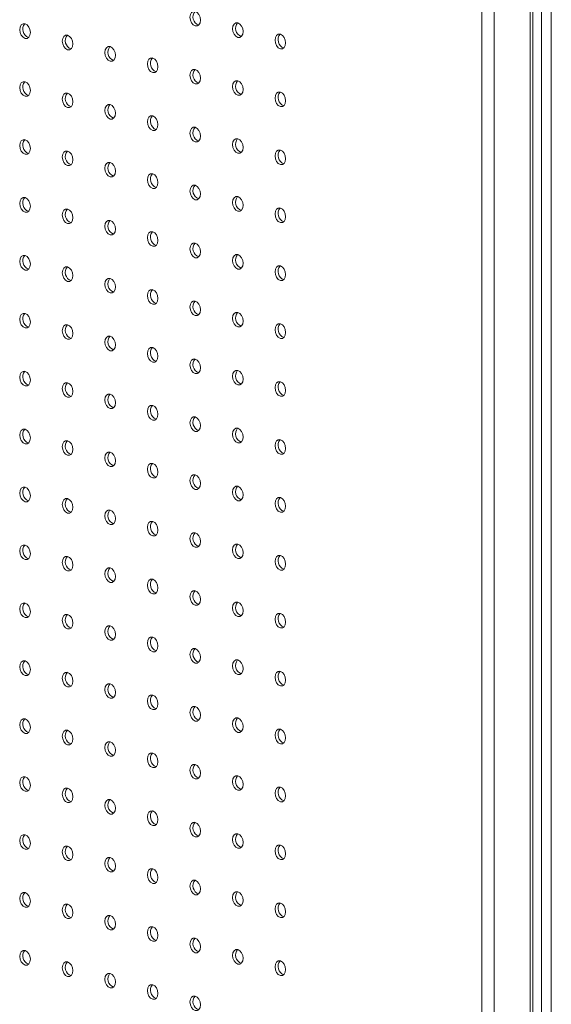
# Model space of a CAD drawing. Units: millimetres. Extents: x -1124 to -491, y -532 to 1560.
# Drawn here: x -970 to -829, y 514 to 776 of the extents above; entities that cross this region are included whole.
import ezdxf

# ---------------------------------------------------------------- set-up
doc = ezdxf.new("R2010")
doc.units = ezdxf.units.MM

msp = doc.modelspace()

# ---------------------------------------------------------------- linework, layer by layer
at = {"color": 7, "linetype": 'Continuous', "lineweight": 15}
for p, q in [((-831.45, -530.6), (-831.45, 1393.4)), ((-828.83, 1393.4), (-828.83, -530.6)), ((-834.42, 1390.72), (-834.42, -521.85)), ((-833.74, -520.58), (-833.74, 1390.32)), ((-847.28, -523.44), (-847.28, 1387.15)), ((-844.03, -524.43), (-844.03, 1388.14))]:
    msp.add_line(p, q, dxfattribs=at)
at = {"color": 7, "linetype": 'Continuous', "lineweight": 15, "flags": 128}
for points in [[(-922.08, 775.94), (-922.19, 776.71), (-922.5, 777.41), (-922.96, 777.96), (-923.5, 778.25), (-924.04, 778.25), (-924.5, 777.95), (-924.8, 777.41), (-924.91, 776.7), (-924.8, 775.93), (-924.5, 775.23), (-924.04, 774.68), (-923.5, 774.39), (-922.96, 774.39), (-922.5, 774.69), (-922.19, 775.23), (-922.08, 775.94)], [(-967.34, 772.65), (-967.45, 773.42), (-967.75, 774.12), (-968.21, 774.66), (-968.75, 774.96), (-969.29, 774.95), (-969.75, 774.66), (-970.06, 774.12), (-970.17, 773.41), (-970.06, 772.64), (-969.75, 771.93), (-969.29, 771.39), (-968.75, 771.1), (-968.21, 771.1), (-967.75, 771.4), (-967.45, 771.94), (-967.34, 772.65)], [(-910.77, 772.91), (-910.88, 773.68), (-911.18, 774.38), (-911.64, 774.92), (-912.18, 775.22), (-912.72, 775.21), (-913.18, 774.92), (-913.49, 774.38), (-913.6, 773.67), (-913.49, 772.9), (-913.18, 772.19), (-912.72, 771.65), (-912.18, 771.36), (-911.64, 771.36), (-911.18, 771.66), (-910.88, 772.2), (-910.77, 772.91)], [(-956.02, 769.62), (-956.13, 770.39), (-956.44, 771.09), (-956.9, 771.63), (-957.44, 771.93), (-957.98, 771.92), (-958.44, 771.63), (-958.74, 771.09), (-958.85, 770.38), (-958.74, 769.61), (-958.44, 768.9), (-957.98, 768.36), (-957.44, 768.07), (-956.9, 768.07), (-956.44, 768.37), (-956.13, 768.91), (-956.02, 769.62)], [(-899.46, 769.88), (-899.56, 770.65), (-899.87, 771.35), (-900.33, 771.89), (-900.87, 772.18), (-901.41, 772.18), (-901.87, 771.89), (-902.18, 771.35), (-902.28, 770.64), (-902.18, 769.87), (-901.87, 769.16), (-901.41, 768.62), (-900.87, 768.33), (-900.33, 768.33), (-899.87, 768.63), (-899.56, 769.17), (-899.46, 769.88)], [(-944.71, 766.59), (-944.82, 767.35), (-945.12, 768.06), (-945.58, 768.6), (-946.12, 768.89), (-946.67, 768.89), (-947.12, 768.6), (-947.43, 768.05), (-947.54, 767.35), (-947.43, 766.58), (-947.12, 765.87), (-946.67, 765.33), (-946.12, 765.04), (-945.58, 765.04), (-945.12, 765.34), (-944.82, 765.88), (-944.71, 766.59)], [(-933.4, 763.56), (-933.5, 764.32), (-933.81, 765.03), (-934.27, 765.57), (-934.81, 765.86), (-935.35, 765.86), (-935.81, 765.57), (-936.12, 765.02), (-936.22, 764.31), (-936.12, 763.55), (-935.81, 762.84), (-935.35, 762.3), (-934.81, 762.01), (-934.27, 762.01), (-933.81, 762.31), (-933.5, 762.85), (-933.4, 763.56)], [(-922.08, 760.53), (-922.19, 761.29), (-922.5, 762), (-922.96, 762.54), (-923.5, 762.83), (-924.04, 762.83), (-924.5, 762.54), (-924.8, 761.99), (-924.91, 761.28), (-924.8, 760.52), (-924.5, 759.81), (-924.04, 759.27), (-923.5, 758.98), (-922.96, 758.98), (-922.5, 759.27), (-922.19, 759.82), (-922.08, 760.53)], [(-967.34, 757.24), (-967.45, 758), (-967.75, 758.71), (-968.21, 759.25), (-968.75, 759.54), (-969.29, 759.54), (-969.75, 759.24), (-970.06, 758.7), (-970.17, 757.99), (-970.06, 757.23), (-969.75, 756.52), (-969.29, 755.98), (-968.75, 755.69), (-968.21, 755.69), (-967.75, 755.98), (-967.45, 756.53), (-967.34, 757.24)], [(-910.77, 757.5), (-910.88, 758.26), (-911.18, 758.97), (-911.64, 759.51), (-912.18, 759.8), (-912.72, 759.8), (-913.18, 759.5), (-913.49, 758.96), (-913.6, 758.25), (-913.49, 757.49), (-913.18, 756.78), (-912.72, 756.24), (-912.18, 755.95), (-911.64, 755.95), (-911.18, 756.24), (-910.88, 756.79), (-910.77, 757.5)], [(-956.02, 754.2), (-956.13, 754.97), (-956.44, 755.68), (-956.9, 756.22), (-957.44, 756.51), (-957.98, 756.51), (-958.44, 756.21), (-958.74, 755.67), (-958.85, 754.96), (-958.74, 754.2), (-958.44, 753.49), (-957.98, 752.95), (-957.44, 752.66), (-956.9, 752.66), (-956.44, 752.95), (-956.13, 753.5), (-956.02, 754.2)], [(-899.46, 754.46), (-899.56, 755.23), (-899.87, 755.94), (-900.33, 756.48), (-900.87, 756.77), (-901.41, 756.77), (-901.87, 756.47), (-902.18, 755.93), (-902.28, 755.22), (-902.18, 754.46), (-901.87, 753.75), (-901.41, 753.21), (-900.87, 752.92), (-900.33, 752.92), (-899.87, 753.21), (-899.56, 753.76), (-899.46, 754.46)], [(-944.71, 751.17), (-944.82, 751.94), (-945.12, 752.65), (-945.58, 753.19), (-946.12, 753.48), (-946.67, 753.48), (-947.12, 753.18), (-947.43, 752.64), (-947.54, 751.93), (-947.43, 751.16), (-947.12, 750.46), (-946.67, 749.92), (-946.12, 749.63), (-945.58, 749.63), (-945.12, 749.92), (-944.82, 750.46), (-944.71, 751.17)], [(-933.4, 748.14), (-933.5, 748.91), (-933.81, 749.62), (-934.27, 750.16), (-934.81, 750.45), (-935.35, 750.45), (-935.81, 750.15), (-936.12, 749.61), (-936.22, 748.9), (-936.12, 748.13), (-935.81, 747.43), (-935.35, 746.89), (-934.81, 746.59), (-934.27, 746.6), (-933.81, 746.89), (-933.5, 747.43), (-933.4, 748.14)], [(-922.08, 745.11), (-922.19, 745.88), (-922.5, 746.58), (-922.96, 747.13), (-923.5, 747.42), (-924.04, 747.42), (-924.5, 747.12), (-924.8, 746.58), (-924.91, 745.87), (-924.8, 745.1), (-924.5, 744.4), (-924.04, 743.85), (-923.5, 743.56), (-922.96, 743.56), (-922.5, 743.86), (-922.19, 744.4), (-922.08, 745.11)], [(-910.77, 742.08), (-910.88, 742.85), (-911.18, 743.55), (-911.64, 744.09), (-912.18, 744.39), (-912.72, 744.38), (-913.18, 744.09), (-913.49, 743.55), (-913.6, 742.84), (-913.49, 742.07), (-913.18, 741.36), (-912.72, 740.82), (-912.18, 740.53), (-911.64, 740.53), (-911.18, 740.83), (-910.88, 741.37), (-910.77, 742.08)], [(-967.34, 741.82), (-967.45, 742.59), (-967.75, 743.29), (-968.21, 743.83), (-968.75, 744.13), (-969.29, 744.12), (-969.75, 743.83), (-970.06, 743.29), (-970.17, 742.58), (-970.06, 741.81), (-969.75, 741.1), (-969.29, 740.56), (-968.75, 740.27), (-968.21, 740.27), (-967.75, 740.57), (-967.45, 741.11), (-967.34, 741.82)], [(-956.02, 738.79), (-956.13, 739.56), (-956.44, 740.26), (-956.9, 740.8), (-957.44, 741.09), (-957.98, 741.09), (-958.44, 740.8), (-958.74, 740.26), (-958.85, 739.55), (-958.74, 738.78), (-958.44, 738.07), (-957.98, 737.53), (-957.44, 737.24), (-956.9, 737.24), (-956.44, 737.54), (-956.13, 738.08), (-956.02, 738.79)], [(-899.46, 739.05), (-899.56, 739.82), (-899.87, 740.52), (-900.33, 741.06), (-900.87, 741.35), (-901.41, 741.35), (-901.87, 741.06), (-902.18, 740.52), (-902.28, 739.81), (-902.18, 739.04), (-901.87, 738.33), (-901.41, 737.79), (-900.87, 737.5), (-900.33, 737.5), (-899.87, 737.8), (-899.56, 738.34), (-899.46, 739.05)], [(-944.71, 735.76), (-944.82, 736.52), (-945.12, 737.23), (-945.58, 737.77), (-946.12, 738.06), (-946.67, 738.06), (-947.12, 737.77), (-947.43, 737.22), (-947.54, 736.52), (-947.43, 735.75), (-947.12, 735.04), (-946.67, 734.5), (-946.12, 734.21), (-945.58, 734.21), (-945.12, 734.51), (-944.82, 735.05), (-944.71, 735.76)], [(-933.4, 732.73), (-933.5, 733.49), (-933.81, 734.2), (-934.27, 734.74), (-934.81, 735.03), (-935.35, 735.03), (-935.81, 734.74), (-936.12, 734.19), (-936.22, 733.48), (-936.12, 732.72), (-935.81, 732.01), (-935.35, 731.47), (-934.81, 731.18), (-934.27, 731.18), (-933.81, 731.48), (-933.5, 732.02), (-933.4, 732.73)], [(-922.08, 729.7), (-922.19, 730.46), (-922.5, 731.17), (-922.96, 731.71), (-923.5, 732), (-924.04, 732), (-924.5, 731.71), (-924.8, 731.16), (-924.91, 730.45), (-924.8, 729.69), (-924.5, 728.98), (-924.04, 728.44), (-923.5, 728.15), (-922.96, 728.15), (-922.5, 728.44), (-922.19, 728.99), (-922.08, 729.7)], [(-967.34, 726.41), (-967.45, 727.17), (-967.75, 727.88), (-968.21, 728.42), (-968.75, 728.71), (-969.29, 728.71), (-969.75, 728.41), (-970.06, 727.87), (-970.17, 727.16), (-970.06, 726.4), (-969.75, 725.69), (-969.29, 725.15), (-968.75, 724.86), (-968.21, 724.86), (-967.75, 725.15), (-967.45, 725.7), (-967.34, 726.41)], [(-910.77, 726.66), (-910.88, 727.43), (-911.18, 728.14), (-911.64, 728.68), (-912.18, 728.97), (-912.72, 728.97), (-913.18, 728.67), (-913.49, 728.13), (-913.6, 727.42), (-913.49, 726.66), (-913.18, 725.95), (-912.72, 725.41), (-912.18, 725.12), (-911.64, 725.12), (-911.18, 725.41), (-910.88, 725.96), (-910.77, 726.66)], [(-899.46, 723.63), (-899.56, 724.4), (-899.87, 725.11), (-900.33, 725.65), (-900.87, 725.94), (-901.41, 725.94), (-901.87, 725.64), (-902.18, 725.1), (-902.28, 724.39), (-902.18, 723.63), (-901.87, 722.92), (-901.41, 722.38), (-900.87, 722.09), (-900.33, 722.09), (-899.87, 722.38), (-899.56, 722.93), (-899.46, 723.63)], [(-956.02, 723.37), (-956.13, 724.14), (-956.44, 724.85), (-956.9, 725.39), (-957.44, 725.68), (-957.98, 725.68), (-958.44, 725.38), (-958.74, 724.84), (-958.85, 724.13), (-958.74, 723.37), (-958.44, 722.66), (-957.98, 722.12), (-957.44, 721.83), (-956.9, 721.83), (-956.44, 722.12), (-956.13, 722.67), (-956.02, 723.37)], [(-944.71, 720.34), (-944.82, 721.11), (-945.12, 721.82), (-945.58, 722.36), (-946.12, 722.65), (-946.67, 722.65), (-947.12, 722.35), (-947.43, 721.81), (-947.54, 721.1), (-947.43, 720.33), (-947.12, 719.63), (-946.67, 719.09), (-946.12, 718.79), (-945.58, 718.8), (-945.12, 719.09), (-944.82, 719.63), (-944.71, 720.34)], [(-933.4, 717.31), (-933.5, 718.08), (-933.81, 718.79), (-934.27, 719.33), (-934.81, 719.62), (-935.35, 719.62), (-935.81, 719.32), (-936.12, 718.78), (-936.22, 718.07), (-936.12, 717.3), (-935.81, 716.6), (-935.35, 716.06), (-934.81, 715.76), (-934.27, 715.77), (-933.81, 716.06), (-933.5, 716.6), (-933.4, 717.31)], [(-922.08, 714.28), (-922.19, 715.05), (-922.5, 715.75), (-922.96, 716.29), (-923.5, 716.59), (-924.04, 716.58), (-924.5, 716.29), (-924.8, 715.75), (-924.91, 715.04), (-924.8, 714.27), (-924.5, 713.57), (-924.04, 713.02), (-923.5, 712.73), (-922.96, 712.73), (-922.5, 713.03), (-922.19, 713.57), (-922.08, 714.28)], [(-967.34, 710.99), (-967.45, 711.76), (-967.75, 712.46), (-968.21, 713), (-968.75, 713.3), (-969.29, 713.29), (-969.75, 713), (-970.06, 712.46), (-970.17, 711.75), (-970.06, 710.98), (-969.75, 710.27), (-969.29, 709.73), (-968.75, 709.44), (-968.21, 709.44), (-967.75, 709.74), (-967.45, 710.28), (-967.34, 710.99)], [(-910.77, 711.25), (-910.88, 712.02), (-911.18, 712.72), (-911.64, 713.26), (-912.18, 713.56), (-912.72, 713.55), (-913.18, 713.26), (-913.49, 712.72), (-913.6, 712.01), (-913.49, 711.24), (-913.18, 710.53), (-912.72, 709.99), (-912.18, 709.7), (-911.64, 709.7), (-911.18, 710), (-910.88, 710.54), (-910.77, 711.25)], [(-956.02, 707.96), (-956.13, 708.73), (-956.44, 709.43), (-956.9, 709.97), (-957.44, 710.26), (-957.98, 710.26), (-958.44, 709.97), (-958.74, 709.43), (-958.85, 708.72), (-958.74, 707.95), (-958.44, 707.24), (-957.98, 706.7), (-957.44, 706.41), (-956.9, 706.41), (-956.44, 706.71), (-956.13, 707.25), (-956.02, 707.96)], [(-899.46, 708.22), (-899.56, 708.98), (-899.87, 709.69), (-900.33, 710.23), (-900.87, 710.52), (-901.41, 710.52), (-901.87, 710.23), (-902.18, 709.69), (-902.28, 708.98), (-902.18, 708.21), (-901.87, 707.5), (-901.41, 706.96), (-900.87, 706.67), (-900.33, 706.67), (-899.87, 706.97), (-899.56, 707.51), (-899.46, 708.22)], [(-944.71, 704.93), (-944.82, 705.69), (-945.12, 706.4), (-945.58, 706.94), (-946.12, 707.23), (-946.67, 707.23), (-947.12, 706.94), (-947.43, 706.39), (-947.54, 705.69), (-947.43, 704.92), (-947.12, 704.21), (-946.67, 703.67), (-946.12, 703.38), (-945.58, 703.38), (-945.12, 703.68), (-944.82, 704.22), (-944.71, 704.93)], [(-933.4, 701.9), (-933.5, 702.66), (-933.81, 703.37), (-934.27, 703.91), (-934.81, 704.2), (-935.35, 704.2), (-935.81, 703.91), (-936.12, 703.36), (-936.22, 702.65), (-936.12, 701.89), (-935.81, 701.18), (-935.35, 700.64), (-934.81, 700.35), (-934.27, 700.35), (-933.81, 700.65), (-933.5, 701.19), (-933.4, 701.9)], [(-922.08, 698.87), (-922.19, 699.63), (-922.5, 700.34), (-922.96, 700.88), (-923.5, 701.17), (-924.04, 701.17), (-924.5, 700.88), (-924.8, 700.33), (-924.91, 699.62), (-924.8, 698.86), (-924.5, 698.15), (-924.04, 697.61), (-923.5, 697.32), (-922.96, 697.32), (-922.5, 697.61), (-922.19, 698.16), (-922.08, 698.87)], [(-967.34, 695.57), (-967.45, 696.34), (-967.75, 697.05), (-968.21, 697.59), (-968.75, 697.88), (-969.29, 697.88), (-969.75, 697.58), (-970.06, 697.04), (-970.17, 696.33), (-970.06, 695.57), (-969.75, 694.86), (-969.29, 694.32), (-968.75, 694.03), (-968.21, 694.03), (-967.75, 694.32), (-967.45, 694.87), (-967.34, 695.57)], [(-910.77, 695.83), (-910.88, 696.6), (-911.18, 697.31), (-911.64, 697.85), (-912.18, 698.14), (-912.72, 698.14), (-913.18, 697.84), (-913.49, 697.3), (-913.6, 696.59), (-913.49, 695.83), (-913.18, 695.12), (-912.72, 694.58), (-912.18, 694.29), (-911.64, 694.29), (-911.18, 694.58), (-910.88, 695.13), (-910.77, 695.83)], [(-956.02, 692.54), (-956.13, 693.31), (-956.44, 694.02), (-956.9, 694.56), (-957.44, 694.85), (-957.98, 694.85), (-958.44, 694.55), (-958.74, 694.01), (-958.85, 693.3), (-958.74, 692.54), (-958.44, 691.83), (-957.98, 691.29), (-957.44, 691), (-956.9, 691), (-956.44, 691.29), (-956.13, 691.84), (-956.02, 692.54)], [(-899.46, 692.8), (-899.56, 693.57), (-899.87, 694.28), (-900.33, 694.82), (-900.87, 695.11), (-901.41, 695.11), (-901.87, 694.81), (-902.18, 694.27), (-902.28, 693.56), (-902.18, 692.8), (-901.87, 692.09), (-901.41, 691.55), (-900.87, 691.26), (-900.33, 691.26), (-899.87, 691.55), (-899.56, 692.1), (-899.46, 692.8)], [(-944.71, 689.51), (-944.82, 690.28), (-945.12, 690.99), (-945.58, 691.53), (-946.12, 691.82), (-946.67, 691.82), (-947.12, 691.52), (-947.43, 690.98), (-947.54, 690.27), (-947.43, 689.5), (-947.12, 688.8), (-946.67, 688.26), (-946.12, 687.96), (-945.58, 687.97), (-945.12, 688.26), (-944.82, 688.8), (-944.71, 689.51)], [(-933.4, 686.48), (-933.5, 687.25), (-933.81, 687.96), (-934.27, 688.5), (-934.81, 688.79), (-935.35, 688.79), (-935.81, 688.49), (-936.12, 687.95), (-936.22, 687.24), (-936.12, 686.47), (-935.81, 685.77), (-935.35, 685.23), (-934.81, 684.93), (-934.27, 684.94), (-933.81, 685.23), (-933.5, 685.77), (-933.4, 686.48)], [(-922.08, 683.45), (-922.19, 684.22), (-922.5, 684.92), (-922.96, 685.46), (-923.5, 685.76), (-924.04, 685.75), (-924.5, 685.46), (-924.8, 684.92), (-924.91, 684.21), (-924.8, 683.44), (-924.5, 682.73), (-924.04, 682.19), (-923.5, 681.9), (-922.96, 681.9), (-922.5, 682.2), (-922.19, 682.74), (-922.08, 683.45)], [(-967.34, 680.16), (-967.45, 680.93), (-967.75, 681.63), (-968.21, 682.17), (-968.75, 682.47), (-969.29, 682.46), (-969.75, 682.17), (-970.06, 681.63), (-970.17, 680.92), (-970.06, 680.15), (-969.75, 679.44), (-969.29, 678.9), (-968.75, 678.61), (-968.21, 678.61), (-967.75, 678.91), (-967.45, 679.45), (-967.34, 680.16)], [(-910.77, 680.42), (-910.88, 681.19), (-911.18, 681.89), (-911.64, 682.43), (-912.18, 682.73), (-912.72, 682.72), (-913.18, 682.43), (-913.49, 681.89), (-913.6, 681.18), (-913.49, 680.41), (-913.18, 679.7), (-912.72, 679.16), (-912.18, 678.87), (-911.64, 678.87), (-911.18, 679.17), (-910.88, 679.71), (-910.77, 680.42)], [(-956.02, 677.13), (-956.13, 677.89), (-956.44, 678.6), (-956.9, 679.14), (-957.44, 679.43), (-957.98, 679.43), (-958.44, 679.14), (-958.74, 678.6), (-958.85, 677.89), (-958.74, 677.12), (-958.44, 676.41), (-957.98, 675.87), (-957.44, 675.58), (-956.9, 675.58), (-956.44, 675.88), (-956.13, 676.42), (-956.02, 677.13)], [(-899.46, 677.39), (-899.56, 678.15), (-899.87, 678.86), (-900.33, 679.4), (-900.87, 679.69), (-901.41, 679.69), (-901.87, 679.4), (-902.18, 678.85), (-902.28, 678.15), (-902.18, 677.38), (-901.87, 676.67), (-901.41, 676.13), (-900.87, 675.84), (-900.33, 675.84), (-899.87, 676.14), (-899.56, 676.68), (-899.46, 677.39)], [(-944.71, 674.1), (-944.82, 674.86), (-945.12, 675.57), (-945.58, 676.11), (-946.12, 676.4), (-946.67, 676.4), (-947.12, 676.11), (-947.43, 675.56), (-947.54, 674.86), (-947.43, 674.09), (-947.12, 673.38), (-946.67, 672.84), (-946.12, 672.55), (-945.58, 672.55), (-945.12, 672.85), (-944.82, 673.39), (-944.71, 674.1)], [(-933.4, 671.07), (-933.5, 671.83), (-933.81, 672.54), (-934.27, 673.08), (-934.81, 673.37), (-935.35, 673.37), (-935.81, 673.08), (-936.12, 672.53), (-936.22, 671.82), (-936.12, 671.06), (-935.81, 670.35), (-935.35, 669.81), (-934.81, 669.52), (-934.27, 669.52), (-933.81, 669.82), (-933.5, 670.36), (-933.4, 671.07)], [(-922.08, 668.04), (-922.19, 668.8), (-922.5, 669.51), (-922.96, 670.05), (-923.5, 670.34), (-924.04, 670.34), (-924.5, 670.04), (-924.8, 669.5), (-924.91, 668.79), (-924.8, 668.03), (-924.5, 667.32), (-924.04, 666.78), (-923.5, 666.49), (-922.96, 666.49), (-922.5, 666.78), (-922.19, 667.33), (-922.08, 668.04)], [(-967.34, 664.74), (-967.45, 665.51), (-967.75, 666.22), (-968.21, 666.76), (-968.75, 667.05), (-969.29, 667.05), (-969.75, 666.75), (-970.06, 666.21), (-970.17, 665.5), (-970.06, 664.74), (-969.75, 664.03), (-969.29, 663.49), (-968.75, 663.2), (-968.21, 663.2), (-967.75, 663.49), (-967.45, 664.04), (-967.34, 664.74)], [(-910.77, 665), (-910.88, 665.77), (-911.18, 666.48), (-911.64, 667.02), (-912.18, 667.31), (-912.72, 667.31), (-913.18, 667.01), (-913.49, 666.47), (-913.6, 665.76), (-913.49, 665), (-913.18, 664.29), (-912.72, 663.75), (-912.18, 663.46), (-911.64, 663.46), (-911.18, 663.75), (-910.88, 664.3), (-910.77, 665)], [(-956.02, 661.71), (-956.13, 662.48), (-956.44, 663.19), (-956.9, 663.73), (-957.44, 664.02), (-957.98, 664.02), (-958.44, 663.72), (-958.74, 663.18), (-958.85, 662.47), (-958.74, 661.71), (-958.44, 661), (-957.98, 660.46), (-957.44, 660.17), (-956.9, 660.17), (-956.44, 660.46), (-956.13, 661.01), (-956.02, 661.71)], [(-899.46, 661.97), (-899.56, 662.74), (-899.87, 663.45), (-900.33, 663.99), (-900.87, 664.28), (-901.41, 664.28), (-901.87, 663.98), (-902.18, 663.44), (-902.28, 662.73), (-902.18, 661.96), (-901.87, 661.26), (-901.41, 660.72), (-900.87, 660.43), (-900.33, 660.43), (-899.87, 660.72), (-899.56, 661.26), (-899.46, 661.97)], [(-944.71, 658.68), (-944.82, 659.45), (-945.12, 660.16), (-945.58, 660.7), (-946.12, 660.99), (-946.67, 660.99), (-947.12, 660.69), (-947.43, 660.15), (-947.54, 659.44), (-947.43, 658.67), (-947.12, 657.97), (-946.67, 657.43), (-946.12, 657.13), (-945.58, 657.14), (-945.12, 657.43), (-944.82, 657.97), (-944.71, 658.68)], [(-933.4, 655.65), (-933.5, 656.42), (-933.81, 657.12), (-934.27, 657.67), (-934.81, 657.96), (-935.35, 657.96), (-935.81, 657.66), (-936.12, 657.12), (-936.22, 656.41), (-936.12, 655.64), (-935.81, 654.94), (-935.35, 654.4), (-934.81, 654.1), (-934.27, 654.11), (-933.81, 654.4), (-933.5, 654.94), (-933.4, 655.65)], [(-922.08, 652.62), (-922.19, 653.39), (-922.5, 654.09), (-922.96, 654.63), (-923.5, 654.93), (-924.04, 654.92), (-924.5, 654.63), (-924.8, 654.09), (-924.91, 653.38), (-924.8, 652.61), (-924.5, 651.9), (-924.04, 651.36), (-923.5, 651.07), (-922.96, 651.07), (-922.5, 651.37), (-922.19, 651.91), (-922.08, 652.62)], [(-967.34, 649.33), (-967.45, 650.1), (-967.75, 650.8), (-968.21, 651.34), (-968.75, 651.64), (-969.29, 651.63), (-969.75, 651.34), (-970.06, 650.8), (-970.17, 650.09), (-970.06, 649.32), (-969.75, 648.61), (-969.29, 648.07), (-968.75, 647.78), (-968.21, 647.78), (-967.75, 648.08), (-967.45, 648.62), (-967.34, 649.33)], [(-910.77, 649.59), (-910.88, 650.36), (-911.18, 651.06), (-911.64, 651.6), (-912.18, 651.9), (-912.72, 651.89), (-913.18, 651.6), (-913.49, 651.06), (-913.6, 650.35), (-913.49, 649.58), (-913.18, 648.87), (-912.72, 648.33), (-912.18, 648.04), (-911.64, 648.04), (-911.18, 648.34), (-910.88, 648.88), (-910.77, 649.59)], [(-956.02, 646.3), (-956.13, 647.06), (-956.44, 647.77), (-956.9, 648.31), (-957.44, 648.6), (-957.98, 648.6), (-958.44, 648.31), (-958.74, 647.76), (-958.85, 647.06), (-958.74, 646.29), (-958.44, 645.58), (-957.98, 645.04), (-957.44, 644.75), (-956.9, 644.75), (-956.44, 645.05), (-956.13, 645.59), (-956.02, 646.3)], [(-899.46, 646.56), (-899.56, 647.32), (-899.87, 648.03), (-900.33, 648.57), (-900.87, 648.86), (-901.41, 648.86), (-901.87, 648.57), (-902.18, 648.02), (-902.28, 647.32), (-902.18, 646.55), (-901.87, 645.84), (-901.41, 645.3), (-900.87, 645.01), (-900.33, 645.01), (-899.87, 645.31), (-899.56, 645.85), (-899.46, 646.56)], [(-944.71, 643.27), (-944.82, 644.03), (-945.12, 644.74), (-945.58, 645.28), (-946.12, 645.57), (-946.67, 645.57), (-947.12, 645.28), (-947.43, 644.73), (-947.54, 644.03), (-947.43, 643.26), (-947.12, 642.55), (-946.67, 642.01), (-946.12, 641.72), (-945.58, 641.72), (-945.12, 642.02), (-944.82, 642.56), (-944.71, 643.27)], [(-933.4, 640.24), (-933.5, 641), (-933.81, 641.71), (-934.27, 642.25), (-934.81, 642.54), (-935.35, 642.54), (-935.81, 642.25), (-936.12, 641.7), (-936.22, 640.99), (-936.12, 640.23), (-935.81, 639.52), (-935.35, 638.98), (-934.81, 638.69), (-934.27, 638.69), (-933.81, 638.98), (-933.5, 639.53), (-933.4, 640.24)], [(-922.08, 637.21), (-922.19, 637.97), (-922.5, 638.68), (-922.96, 639.22), (-923.5, 639.51), (-924.04, 639.51), (-924.5, 639.21), (-924.8, 638.67), (-924.91, 637.96), (-924.8, 637.2), (-924.5, 636.49), (-924.04, 635.95), (-923.5, 635.66), (-922.96, 635.66), (-922.5, 635.95), (-922.19, 636.5), (-922.08, 637.21)], [(-967.34, 633.91), (-967.45, 634.68), (-967.75, 635.39), (-968.21, 635.93), (-968.75, 636.22), (-969.29, 636.22), (-969.75, 635.92), (-970.06, 635.38), (-970.17, 634.67), (-970.06, 633.91), (-969.75, 633.2), (-969.29, 632.66), (-968.75, 632.37), (-968.21, 632.37), (-967.75, 632.66), (-967.45, 633.21), (-967.34, 633.91)], [(-910.77, 634.17), (-910.88, 634.94), (-911.18, 635.65), (-911.64, 636.19), (-912.18, 636.48), (-912.72, 636.48), (-913.18, 636.18), (-913.49, 635.64), (-913.6, 634.93), (-913.49, 634.17), (-913.18, 633.46), (-912.72, 632.92), (-912.18, 632.63), (-911.64, 632.63), (-911.18, 632.92), (-910.88, 633.47), (-910.77, 634.17)], [(-956.02, 630.88), (-956.13, 631.65), (-956.44, 632.36), (-956.9, 632.9), (-957.44, 633.19), (-957.98, 633.19), (-958.44, 632.89), (-958.74, 632.35), (-958.85, 631.64), (-958.74, 630.87), (-958.44, 630.17), (-957.98, 629.63), (-957.44, 629.34), (-956.9, 629.34), (-956.44, 629.63), (-956.13, 630.17), (-956.02, 630.88)], [(-899.46, 631.14), (-899.56, 631.91), (-899.87, 632.62), (-900.33, 633.16), (-900.87, 633.45), (-901.41, 633.45), (-901.87, 633.15), (-902.18, 632.61), (-902.28, 631.9), (-902.18, 631.13), (-901.87, 630.43), (-901.41, 629.89), (-900.87, 629.6), (-900.33, 629.6), (-899.87, 629.89), (-899.56, 630.43), (-899.46, 631.14)], [(-944.71, 627.85), (-944.82, 628.62), (-945.12, 629.33), (-945.58, 629.87), (-946.12, 630.16), (-946.67, 630.16), (-947.12, 629.86), (-947.43, 629.32), (-947.54, 628.61), (-947.43, 627.84), (-947.12, 627.14), (-946.67, 626.6), (-946.12, 626.3), (-945.58, 626.31), (-945.12, 626.6), (-944.82, 627.14), (-944.71, 627.85)], [(-933.4, 624.82), (-933.5, 625.59), (-933.81, 626.29), (-934.27, 626.84), (-934.81, 627.13), (-935.35, 627.13), (-935.81, 626.83), (-936.12, 626.29), (-936.22, 625.58), (-936.12, 624.81), (-935.81, 624.11), (-935.35, 623.56), (-934.81, 623.27), (-934.27, 623.27), (-933.81, 623.57), (-933.5, 624.11), (-933.4, 624.82)], [(-922.08, 621.79), (-922.19, 622.56), (-922.5, 623.26), (-922.96, 623.8), (-923.5, 624.1), (-924.04, 624.09), (-924.5, 623.8), (-924.8, 623.26), (-924.91, 622.55), (-924.8, 621.78), (-924.5, 621.07), (-924.04, 620.53), (-923.5, 620.24), (-922.96, 620.24), (-922.5, 620.54), (-922.19, 621.08), (-922.08, 621.79)], [(-967.34, 618.5), (-967.45, 619.27), (-967.75, 619.97), (-968.21, 620.51), (-968.75, 620.81), (-969.29, 620.8), (-969.75, 620.51), (-970.06, 619.97), (-970.17, 619.26), (-970.06, 618.49), (-969.75, 617.78), (-969.29, 617.24), (-968.75, 616.95), (-968.21, 616.95), (-967.75, 617.25), (-967.45, 617.79), (-967.34, 618.5)], [(-910.77, 618.76), (-910.88, 619.53), (-911.18, 620.23), (-911.64, 620.77), (-912.18, 621.06), (-912.72, 621.06), (-913.18, 620.77), (-913.49, 620.23), (-913.6, 619.52), (-913.49, 618.75), (-913.18, 618.04), (-912.72, 617.5), (-912.18, 617.21), (-911.64, 617.21), (-911.18, 617.51), (-910.88, 618.05), (-910.77, 618.76)], [(-956.02, 615.47), (-956.13, 616.23), (-956.44, 616.94), (-956.9, 617.48), (-957.44, 617.77), (-957.98, 617.77), (-958.44, 617.48), (-958.74, 616.93), (-958.85, 616.23), (-958.74, 615.46), (-958.44, 614.75), (-957.98, 614.21), (-957.44, 613.92), (-956.9, 613.92), (-956.44, 614.22), (-956.13, 614.76), (-956.02, 615.47)], [(-899.46, 615.73), (-899.56, 616.49), (-899.87, 617.2), (-900.33, 617.74), (-900.87, 618.03), (-901.41, 618.03), (-901.87, 617.74), (-902.18, 617.19), (-902.28, 616.49), (-902.18, 615.72), (-901.87, 615.01), (-901.41, 614.47), (-900.87, 614.18), (-900.33, 614.18), (-899.87, 614.48), (-899.56, 615.02), (-899.46, 615.73)], [(-944.71, 612.44), (-944.82, 613.2), (-945.12, 613.91), (-945.58, 614.45), (-946.12, 614.74), (-946.67, 614.74), (-947.12, 614.45), (-947.43, 613.9), (-947.54, 613.2), (-947.43, 612.43), (-947.12, 611.72), (-946.67, 611.18), (-946.12, 610.89), (-945.58, 610.89), (-945.12, 611.19), (-944.82, 611.73), (-944.71, 612.44)], [(-933.4, 609.41), (-933.5, 610.17), (-933.81, 610.88), (-934.27, 611.42), (-934.81, 611.71), (-935.35, 611.71), (-935.81, 611.42), (-936.12, 610.87), (-936.22, 610.16), (-936.12, 609.4), (-935.81, 608.69), (-935.35, 608.15), (-934.81, 607.86), (-934.27, 607.86), (-933.81, 608.15), (-933.5, 608.7), (-933.4, 609.41)], [(-922.08, 606.38), (-922.19, 607.14), (-922.5, 607.85), (-922.96, 608.39), (-923.5, 608.68), (-924.04, 608.68), (-924.5, 608.38), (-924.8, 607.84), (-924.91, 607.13), (-924.8, 606.37), (-924.5, 605.66), (-924.04, 605.12), (-923.5, 604.83), (-922.96, 604.83), (-922.5, 605.12), (-922.19, 605.67), (-922.08, 606.38)], [(-967.34, 603.08), (-967.45, 603.85), (-967.75, 604.56), (-968.21, 605.1), (-968.75, 605.39), (-969.29, 605.39), (-969.75, 605.09), (-970.06, 604.55), (-970.17, 603.84), (-970.06, 603.08), (-969.75, 602.37), (-969.29, 601.83), (-968.75, 601.54), (-968.21, 601.54), (-967.75, 601.83), (-967.45, 602.38), (-967.34, 603.08)], [(-910.77, 603.34), (-910.88, 604.11), (-911.18, 604.82), (-911.64, 605.36), (-912.18, 605.65), (-912.72, 605.65), (-913.18, 605.35), (-913.49, 604.81), (-913.6, 604.1), (-913.49, 603.34), (-913.18, 602.63), (-912.72, 602.09), (-912.18, 601.8), (-911.64, 601.8), (-911.18, 602.09), (-910.88, 602.64), (-910.77, 603.34)], [(-956.02, 600.05), (-956.13, 600.82), (-956.44, 601.53), (-956.9, 602.07), (-957.44, 602.36), (-957.98, 602.36), (-958.44, 602.06), (-958.74, 601.52), (-958.85, 600.81), (-958.74, 600.04), (-958.44, 599.34), (-957.98, 598.8), (-957.44, 598.51), (-956.9, 598.51), (-956.44, 598.8), (-956.13, 599.34), (-956.02, 600.05)], [(-899.46, 600.31), (-899.56, 601.08), (-899.87, 601.79), (-900.33, 602.33), (-900.87, 602.62), (-901.41, 602.62), (-901.87, 602.32), (-902.18, 601.78), (-902.28, 601.07), (-902.18, 600.3), (-901.87, 599.6), (-901.41, 599.06), (-900.87, 598.76), (-900.33, 598.77), (-899.87, 599.06), (-899.56, 599.6), (-899.46, 600.31)], [(-944.71, 597.02), (-944.82, 597.79), (-945.12, 598.5), (-945.58, 599.04), (-946.12, 599.33), (-946.67, 599.33), (-947.12, 599.03), (-947.43, 598.49), (-947.54, 597.78), (-947.43, 597.01), (-947.12, 596.31), (-946.67, 595.77), (-946.12, 595.47), (-945.58, 595.48), (-945.12, 595.77), (-944.82, 596.31), (-944.71, 597.02)], [(-933.4, 593.99), (-933.5, 594.76), (-933.81, 595.46), (-934.27, 596.01), (-934.81, 596.3), (-935.35, 596.3), (-935.81, 596), (-936.12, 595.46), (-936.22, 594.75), (-936.12, 593.98), (-935.81, 593.28), (-935.35, 592.73), (-934.81, 592.44), (-934.27, 592.44), (-933.81, 592.74), (-933.5, 593.28), (-933.4, 593.99)], [(-922.08, 590.96), (-922.19, 591.73), (-922.5, 592.43), (-922.96, 592.97), (-923.5, 593.27), (-924.04, 593.26), (-924.5, 592.97), (-924.8, 592.43), (-924.91, 591.72), (-924.8, 590.95), (-924.5, 590.24), (-924.04, 589.7), (-923.5, 589.41), (-922.96, 589.41), (-922.5, 589.71), (-922.19, 590.25), (-922.08, 590.96)], [(-967.34, 587.67), (-967.45, 588.44), (-967.75, 589.14), (-968.21, 589.68), (-968.75, 589.97), (-969.29, 589.97), (-969.75, 589.68), (-970.06, 589.14), (-970.17, 588.43), (-970.06, 587.66), (-969.75, 586.95), (-969.29, 586.41), (-968.75, 586.12), (-968.21, 586.12), (-967.75, 586.42), (-967.45, 586.96), (-967.34, 587.67)], [(-910.77, 587.93), (-910.88, 588.7), (-911.18, 589.4), (-911.64, 589.94), (-912.18, 590.23), (-912.72, 590.23), (-913.18, 589.94), (-913.49, 589.4), (-913.6, 588.69), (-913.49, 587.92), (-913.18, 587.21), (-912.72, 586.67), (-912.18, 586.38), (-911.64, 586.38), (-911.18, 586.68), (-910.88, 587.22), (-910.77, 587.93)], [(-899.46, 584.9), (-899.56, 585.66), (-899.87, 586.37), (-900.33, 586.91), (-900.87, 587.2), (-901.41, 587.2), (-901.87, 586.91), (-902.18, 586.36), (-902.28, 585.66), (-902.18, 584.89), (-901.87, 584.18), (-901.41, 583.64), (-900.87, 583.35), (-900.33, 583.35), (-899.87, 583.65), (-899.56, 584.19), (-899.46, 584.9)], [(-956.02, 584.64), (-956.13, 585.4), (-956.44, 586.11), (-956.9, 586.65), (-957.44, 586.94), (-957.98, 586.94), (-958.44, 586.65), (-958.74, 586.1), (-958.85, 585.4), (-958.74, 584.63), (-958.44, 583.92), (-957.98, 583.38), (-957.44, 583.09), (-956.9, 583.09), (-956.44, 583.39), (-956.13, 583.93), (-956.02, 584.64)], [(-944.71, 581.61), (-944.82, 582.37), (-945.12, 583.08), (-945.58, 583.62), (-946.12, 583.91), (-946.67, 583.91), (-947.12, 583.62), (-947.43, 583.07), (-947.54, 582.36), (-947.43, 581.6), (-947.12, 580.89), (-946.67, 580.35), (-946.12, 580.06), (-945.58, 580.06), (-945.12, 580.36), (-944.82, 580.9), (-944.71, 581.61)], [(-933.4, 578.58), (-933.5, 579.34), (-933.81, 580.05), (-934.27, 580.59), (-934.81, 580.88), (-935.35, 580.88), (-935.81, 580.59), (-936.12, 580.04), (-936.22, 579.33), (-936.12, 578.57), (-935.81, 577.86), (-935.35, 577.32), (-934.81, 577.03), (-934.27, 577.03), (-933.81, 577.32), (-933.5, 577.87), (-933.4, 578.58)], [(-922.08, 575.54), (-922.19, 576.31), (-922.5, 577.02), (-922.96, 577.56), (-923.5, 577.85), (-924.04, 577.85), (-924.5, 577.55), (-924.8, 577.01), (-924.91, 576.3), (-924.8, 575.54), (-924.5, 574.83), (-924.04, 574.29), (-923.5, 574), (-922.96, 574), (-922.5, 574.29), (-922.19, 574.84), (-922.08, 575.54)], [(-967.34, 572.25), (-967.45, 573.02), (-967.75, 573.73), (-968.21, 574.27), (-968.75, 574.56), (-969.29, 574.56), (-969.75, 574.26), (-970.06, 573.72), (-970.17, 573.01), (-970.06, 572.25), (-969.75, 571.54), (-969.29, 571), (-968.75, 570.71), (-968.21, 570.71), (-967.75, 571), (-967.45, 571.55), (-967.34, 572.25)], [(-910.77, 572.51), (-910.88, 573.28), (-911.18, 573.99), (-911.64, 574.53), (-912.18, 574.82), (-912.72, 574.82), (-913.18, 574.52), (-913.49, 573.98), (-913.6, 573.27), (-913.49, 572.51), (-913.18, 571.8), (-912.72, 571.26), (-912.18, 570.97), (-911.64, 570.97), (-911.18, 571.26), (-910.88, 571.81), (-910.77, 572.51)], [(-956.02, 569.22), (-956.13, 569.99), (-956.44, 570.7), (-956.9, 571.24), (-957.44, 571.53), (-957.98, 571.53), (-958.44, 571.23), (-958.74, 570.69), (-958.85, 569.98), (-958.74, 569.21), (-958.44, 568.51), (-957.98, 567.97), (-957.44, 567.68), (-956.9, 567.68), (-956.44, 567.97), (-956.13, 568.51), (-956.02, 569.22)], [(-899.46, 569.48), (-899.56, 570.25), (-899.87, 570.96), (-900.33, 571.5), (-900.87, 571.79), (-901.41, 571.79), (-901.87, 571.49), (-902.18, 570.95), (-902.28, 570.24), (-902.18, 569.47), (-901.87, 568.77), (-901.41, 568.23), (-900.87, 567.93), (-900.33, 567.94), (-899.87, 568.23), (-899.56, 568.77), (-899.46, 569.48)], [(-944.71, 566.19), (-944.82, 566.96), (-945.12, 567.67), (-945.58, 568.21), (-946.12, 568.5), (-946.67, 568.5), (-947.12, 568.2), (-947.43, 567.66), (-947.54, 566.95), (-947.43, 566.18), (-947.12, 565.48), (-946.67, 564.94), (-946.12, 564.64), (-945.58, 564.65), (-945.12, 564.94), (-944.82, 565.48), (-944.71, 566.19)], [(-933.4, 563.16), (-933.5, 563.93), (-933.81, 564.63), (-934.27, 565.18), (-934.81, 565.47), (-935.35, 565.46), (-935.81, 565.17), (-936.12, 564.63), (-936.22, 563.92), (-936.12, 563.15), (-935.81, 562.45), (-935.35, 561.9), (-934.81, 561.61), (-934.27, 561.61), (-933.81, 561.91), (-933.5, 562.45), (-933.4, 563.16)], [(-922.08, 560.13), (-922.19, 560.9), (-922.5, 561.6), (-922.96, 562.14), (-923.5, 562.44), (-924.04, 562.43), (-924.5, 562.14), (-924.8, 561.6), (-924.91, 560.89), (-924.8, 560.12), (-924.5, 559.41), (-924.04, 558.87), (-923.5, 558.58), (-922.96, 558.58), (-922.5, 558.88), (-922.19, 559.42), (-922.08, 560.13)], [(-967.34, 556.84), (-967.45, 557.61), (-967.75, 558.31), (-968.21, 558.85), (-968.75, 559.14), (-969.29, 559.14), (-969.75, 558.85), (-970.06, 558.31), (-970.17, 557.6), (-970.06, 556.83), (-969.75, 556.12), (-969.29, 555.58), (-968.75, 555.29), (-968.21, 555.29), (-967.75, 555.59), (-967.45, 556.13), (-967.34, 556.84)], [(-910.77, 557.1), (-910.88, 557.87), (-911.18, 558.57), (-911.64, 559.11), (-912.18, 559.4), (-912.72, 559.4), (-913.18, 559.11), (-913.49, 558.57), (-913.6, 557.86), (-913.49, 557.09), (-913.18, 556.38), (-912.72, 555.84), (-912.18, 555.55), (-911.64, 555.55), (-911.18, 555.85), (-910.88, 556.39), (-910.77, 557.1)], [(-956.02, 553.81), (-956.13, 554.57), (-956.44, 555.28), (-956.9, 555.82), (-957.44, 556.11), (-957.98, 556.11), (-958.44, 555.82), (-958.74, 555.27), (-958.85, 554.57), (-958.74, 553.8), (-958.44, 553.09), (-957.98, 552.55), (-957.44, 552.26), (-956.9, 552.26), (-956.44, 552.56), (-956.13, 553.1), (-956.02, 553.81)], [(-899.46, 554.07), (-899.56, 554.83), (-899.87, 555.54), (-900.33, 556.08), (-900.87, 556.37), (-901.41, 556.37), (-901.87, 556.08), (-902.18, 555.53), (-902.28, 554.83), (-902.18, 554.06), (-901.87, 553.35), (-901.41, 552.81), (-900.87, 552.52), (-900.33, 552.52), (-899.87, 552.82), (-899.56, 553.36), (-899.46, 554.07)], [(-944.71, 550.78), (-944.82, 551.54), (-945.12, 552.25), (-945.58, 552.79), (-946.12, 553.08), (-946.67, 553.08), (-947.12, 552.79), (-947.43, 552.24), (-947.54, 551.53), (-947.43, 550.77), (-947.12, 550.06), (-946.67, 549.52), (-946.12, 549.23), (-945.58, 549.23), (-945.12, 549.53), (-944.82, 550.07), (-944.71, 550.78)], [(-933.4, 547.75), (-933.5, 548.51), (-933.81, 549.22), (-934.27, 549.76), (-934.81, 550.05), (-935.35, 550.05), (-935.81, 549.76), (-936.12, 549.21), (-936.22, 548.5), (-936.12, 547.74), (-935.81, 547.03), (-935.35, 546.49), (-934.81, 546.2), (-934.27, 546.2), (-933.81, 546.49), (-933.5, 547.04), (-933.4, 547.75)], [(-922.08, 544.71), (-922.19, 545.48), (-922.5, 546.19), (-922.96, 546.73), (-923.5, 547.02), (-924.04, 547.02), (-924.5, 546.72), (-924.8, 546.18), (-924.91, 545.47), (-924.8, 544.71), (-924.5, 544), (-924.04, 543.46), (-923.5, 543.17), (-922.96, 543.17), (-922.5, 543.46), (-922.19, 544.01), (-922.08, 544.71)], [(-967.34, 541.42), (-967.45, 542.19), (-967.75, 542.9), (-968.21, 543.44), (-968.75, 543.73), (-969.29, 543.73), (-969.75, 543.43), (-970.06, 542.89), (-970.17, 542.18), (-970.06, 541.42), (-969.75, 540.71), (-969.29, 540.17), (-968.75, 539.88), (-968.21, 539.88), (-967.75, 540.17), (-967.45, 540.72), (-967.34, 541.42)], [(-910.77, 541.68), (-910.88, 542.45), (-911.18, 543.16), (-911.64, 543.7), (-912.18, 543.99), (-912.72, 543.99), (-913.18, 543.69), (-913.49, 543.15), (-913.6, 542.44), (-913.49, 541.68), (-913.18, 540.97), (-912.72, 540.43), (-912.18, 540.14), (-911.64, 540.14), (-911.18, 540.43), (-910.88, 540.98), (-910.77, 541.68)], [(-956.02, 538.39), (-956.13, 539.16), (-956.44, 539.87), (-956.9, 540.41), (-957.44, 540.7), (-957.98, 540.7), (-958.44, 540.4), (-958.74, 539.86), (-958.85, 539.15), (-958.74, 538.38), (-958.44, 537.68), (-957.98, 537.14), (-957.44, 536.84), (-956.9, 536.85), (-956.44, 537.14), (-956.13, 537.68), (-956.02, 538.39)], [(-899.46, 538.65), (-899.56, 539.42), (-899.87, 540.13), (-900.33, 540.67), (-900.87, 540.96), (-901.41, 540.96), (-901.87, 540.66), (-902.18, 540.12), (-902.28, 539.41), (-902.18, 538.64), (-901.87, 537.94), (-901.41, 537.4), (-900.87, 537.1), (-900.33, 537.11), (-899.87, 537.4), (-899.56, 537.94), (-899.46, 538.65)], [(-944.71, 535.36), (-944.82, 536.13), (-945.12, 536.84), (-945.58, 537.38), (-946.12, 537.67), (-946.67, 537.67), (-947.12, 537.37), (-947.43, 536.83), (-947.54, 536.12), (-947.43, 535.35), (-947.12, 534.65), (-946.67, 534.11), (-946.12, 533.81), (-945.58, 533.82), (-945.12, 534.11), (-944.82, 534.65), (-944.71, 535.36)], [(-933.4, 532.33), (-933.5, 533.1), (-933.81, 533.8), (-934.27, 534.34), (-934.81, 534.64), (-935.35, 534.63), (-935.81, 534.34), (-936.12, 533.8), (-936.22, 533.09), (-936.12, 532.32), (-935.81, 531.61), (-935.35, 531.07), (-934.81, 530.78), (-934.27, 530.78), (-933.81, 531.08), (-933.5, 531.62), (-933.4, 532.33)], [(-922.08, 529.3), (-922.19, 530.07), (-922.5, 530.77), (-922.96, 531.31), (-923.5, 531.61), (-924.04, 531.6), (-924.5, 531.31), (-924.8, 530.77), (-924.91, 530.06), (-924.8, 529.29), (-924.5, 528.58), (-924.04, 528.04), (-923.5, 527.75), (-922.96, 527.75), (-922.5, 528.05), (-922.19, 528.59), (-922.08, 529.3)], [(-967.34, 526.01), (-967.45, 526.78), (-967.75, 527.48), (-968.21, 528.02), (-968.75, 528.31), (-969.29, 528.31), (-969.75, 528.02), (-970.06, 527.48), (-970.17, 526.77), (-970.06, 526), (-969.75, 525.29), (-969.29, 524.75), (-968.75, 524.46), (-968.21, 524.46), (-967.75, 524.76), (-967.45, 525.3), (-967.34, 526.01)], [(-910.77, 526.27), (-910.88, 527.03), (-911.18, 527.74), (-911.64, 528.28), (-912.18, 528.57), (-912.72, 528.57), (-913.18, 528.28), (-913.49, 527.73), (-913.6, 527.03), (-913.49, 526.26), (-913.18, 525.55), (-912.72, 525.01), (-912.18, 524.72), (-911.64, 524.72), (-911.18, 525.02), (-910.88, 525.56), (-910.77, 526.27)], [(-956.02, 522.98), (-956.13, 523.74), (-956.44, 524.45), (-956.9, 524.99), (-957.44, 525.28), (-957.98, 525.28), (-958.44, 524.99), (-958.74, 524.44), (-958.85, 523.74), (-958.74, 522.97), (-958.44, 522.26), (-957.98, 521.72), (-957.44, 521.43), (-956.9, 521.43), (-956.44, 521.73), (-956.13, 522.27), (-956.02, 522.98)], [(-899.46, 523.24), (-899.56, 524), (-899.87, 524.71), (-900.33, 525.25), (-900.87, 525.54), (-901.41, 525.54), (-901.87, 525.25), (-902.18, 524.7), (-902.28, 524), (-902.18, 523.23), (-901.87, 522.52), (-901.41, 521.98), (-900.87, 521.69), (-900.33, 521.69), (-899.87, 521.99), (-899.56, 522.53), (-899.46, 523.24)], [(-944.71, 519.95), (-944.82, 520.71), (-945.12, 521.42), (-945.58, 521.96), (-946.12, 522.25), (-946.67, 522.25), (-947.12, 521.96), (-947.43, 521.41), (-947.54, 520.7), (-947.43, 519.94), (-947.12, 519.23), (-946.67, 518.69), (-946.12, 518.4), (-945.58, 518.4), (-945.12, 518.7), (-944.82, 519.24), (-944.71, 519.95)], [(-933.4, 516.92), (-933.5, 517.68), (-933.81, 518.39), (-934.27, 518.93), (-934.81, 519.22), (-935.35, 519.22), (-935.81, 518.92), (-936.12, 518.38), (-936.22, 517.67), (-936.12, 516.91), (-935.81, 516.2), (-935.35, 515.66), (-934.81, 515.37), (-934.27, 515.37), (-933.81, 515.66), (-933.5, 516.21), (-933.4, 516.92)], [(-922.08, 513.88), (-922.19, 514.65), (-922.5, 515.36), (-922.96, 515.9), (-923.5, 516.19), (-924.04, 516.19), (-924.5, 515.89), (-924.8, 515.35), (-924.91, 514.64), (-924.8, 513.88), (-924.5, 513.17), (-924.04, 512.63), (-923.5, 512.34), (-922.96, 512.34), (-922.5, 512.63), (-922.19, 513.18), (-922.08, 513.88)]]:
    msp.add_lwpolyline(points, dxfattribs=at)
at = {"color": 7, "linetype": 'Continuous', "lineweight": 15}
for centre in [(-921.79, 776.78), (-967.05, 773.49), (-910.48, 773.75), (-955.73, 770.45), (-899.16, 770.71), (-944.42, 767.42), (-933.11, 764.39), (-921.79, 761.36), (-967.05, 758.07), (-910.48, 758.33), (-955.73, 755.04), (-899.16, 755.3), (-944.42, 752.01), (-933.11, 748.98), (-921.79, 745.95), (-910.48, 742.92), (-967.05, 742.66), (-955.73, 739.62), (-899.16, 739.88), (-944.42, 736.59), (-933.11, 733.56), (-921.79, 730.53), (-967.05, 727.24), (-910.48, 727.5), (-899.16, 724.47), (-955.73, 724.21), (-944.42, 721.18), (-933.11, 718.15), (-921.79, 715.12), (-967.05, 711.83), (-910.48, 712.09), (-955.73, 708.79), (-899.16, 709.05), (-944.42, 705.76), (-933.11, 702.73), (-921.79, 699.7), (-967.05, 696.41), (-910.48, 696.67), (-955.73, 693.38), (-899.16, 693.64), (-944.42, 690.35), (-933.11, 687.32), (-921.79, 684.29), (-967.05, 681), (-910.48, 681.26), (-955.73, 677.96), (-899.16, 678.22), (-944.42, 674.93), (-933.11, 671.9), (-921.79, 668.87), (-967.05, 665.58), (-910.48, 665.84), (-955.73, 662.55), (-899.16, 662.81), (-944.42, 659.52), (-933.11, 656.49), (-921.79, 653.46), (-967.05, 650.17), (-910.48, 650.42), (-955.73, 647.13), (-899.16, 647.39), (-944.42, 644.1), (-933.11, 641.07), (-921.79, 638.04), (-967.05, 634.75), (-910.48, 635.01), (-955.73, 631.72), (-899.16, 631.98), (-944.42, 628.69), (-933.11, 625.66), (-921.79, 622.63), (-910.48, 619.59), (-967.05, 619.34), (-955.73, 616.3), (-899.16, 616.56), (-944.42, 613.27), (-933.11, 610.24), (-921.79, 607.21), (-967.05, 603.92), (-910.48, 604.18), (-955.73, 600.89), (-899.16, 601.15), (-944.42, 597.86), (-933.11, 594.83), (-921.79, 591.8), (-967.05, 588.5), (-910.48, 588.76), (-899.16, 585.73), (-955.73, 585.47), (-944.42, 582.44), (-933.11, 579.41), (-921.79, 576.38), (-967.05, 573.09), (-910.48, 573.35), (-955.73, 570.06), (-899.16, 570.32), (-944.42, 567.03), (-933.11, 564), (-921.79, 560.97), (-967.05, 557.67), (-910.48, 557.93), (-955.73, 554.64), (-899.16, 554.9), (-944.42, 551.61), (-933.11, 548.58), (-921.79, 545.55), (-967.05, 542.26), (-910.48, 542.52), (-955.73, 539.23), (-899.16, 539.49), (-944.42, 536.2), (-933.11, 533.17), (-921.79, 530.14), (-967.05, 526.84), (-910.48, 527.1), (-955.73, 523.81), (-899.16, 524.07), (-944.42, 520.78), (-933.11, 517.75), (-921.79, 514.72)]:
    msp.add_arc(centre, 2.31, 139.9993, 249.9966, dxfattribs=at)

doc.saveas('drawing.dxf')
